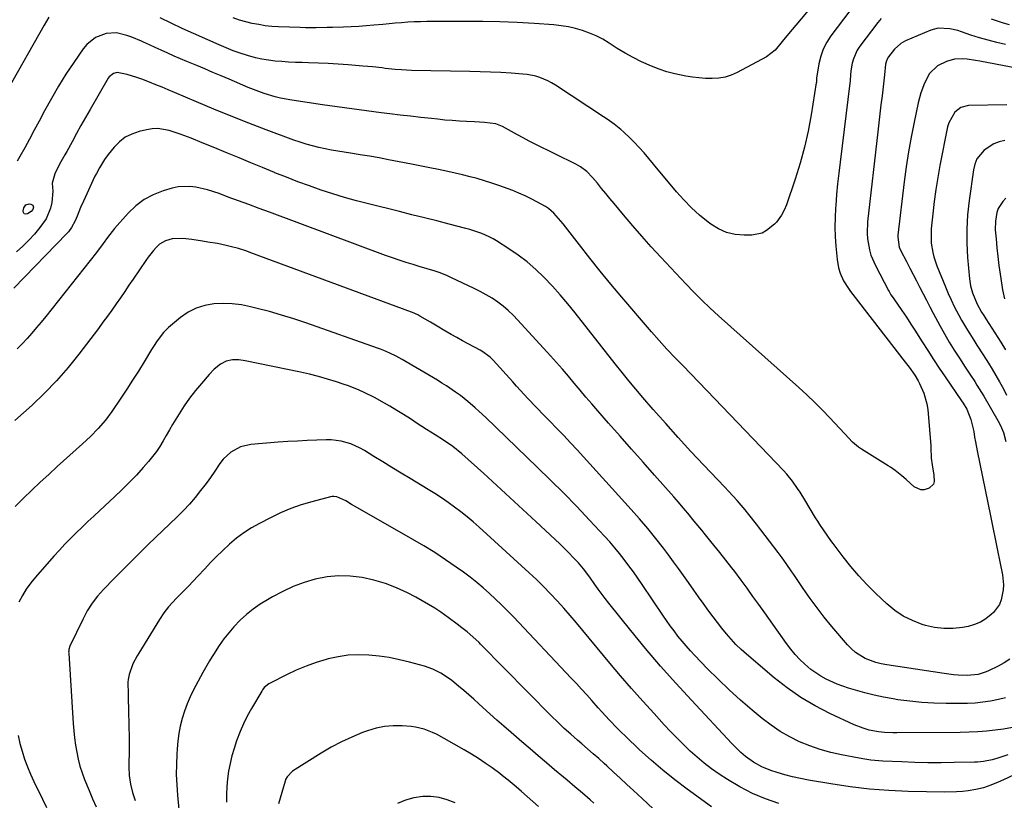
# Model space of a CAD drawing. Units: inches. Extents: x 1867905 to 1873294, y 389636 to 394999.
# Drawn here: x 1870811 to 1871208, y 394493 to 394807 of the extents above; entities that cross this region are included whole.
import ezdxf

# ---------------------------------------------------------------- set-up
doc = ezdxf.new("R2010")
doc.units = ezdxf.units.IN
doc.header["$MEASUREMENT"] = 0
doc.layers.add('7', color=7, linetype='Continuous')
doc.layers.add('8', color=7, linetype='Continuous')

msp = doc.modelspace()

# ---------------------------------------------------------------- linework, layer by layer
at = {"layer": '7', "color": 18}
for points in [[(1871143.14, 394828.05, 1834), (1871120.1, 394800.5, 1834), (1871118.21, 394798.2, 1834), (1871115.39, 394794.76, 1834), (1871111.91, 394792.11, 1834), (1871100.09, 394785.79, 1834), (1871097.69, 394784.73, 1834), (1871095.22, 394783.92, 1834), (1871092.66, 394783.49, 1834), (1871090.03, 394783.31, 1834), (1871087.37, 394783.41, 1834), (1871084.71, 394783.59, 1834), (1871082.06, 394783.91, 1834), (1871079.43, 394784.32, 1834), (1871075, 394785.24, 1834), (1871071.83, 394786.07, 1834), (1871068.72, 394787.1, 1834), (1871065.65, 394788.27, 1834), (1871061.52, 394790.1, 1834), (1871058.21, 394791.73, 1834), (1871054.99, 394793.54, 1834), (1871051.83, 394795.46, 1834), (1871048.53, 394797.59, 1834), (1871045.99, 394799.1, 1834), (1871043.37, 394800.47, 1834), (1871040.66, 394801.62, 1834), (1871037.88, 394802.64, 1834), (1871035.03, 394803.44, 1834), (1871032.15, 394804.1, 1834), (1871029.23, 394804.56, 1834), (1871026.28, 394804.87, 1834), (1871018.42, 394805.43, 1834), (1871011.51, 394805.84, 1834), (1871004.61, 394806.14, 1834), (1870997.7, 394806.28, 1834), (1870990.78, 394806.33, 1834), (1870975.22, 394806.24, 1834), (1870972.67, 394806.2, 1834), (1870970.13, 394806.11, 1834), (1870967.59, 394805.96, 1834), (1870965.05, 394805.77, 1834), (1870962.51, 394805.55, 1834), (1870959.97, 394805.33, 1834), (1870957.43, 394805.09, 1834), (1870953.87, 394804.76, 1834), (1870950.82, 394804.5, 1834), (1870947.77, 394804.28, 1834), (1870944.72, 394804.12, 1834), (1870941.66, 394803.99, 1834), (1870937.17, 394803.85, 1834), (1870935.02, 394803.8, 1834), (1870930.71, 394803.75, 1834), (1870926.41, 394803.78, 1834), (1870924.26, 394803.82, 1834), (1870919.95, 394803.96, 1834), (1870915.45, 394804.15, 1834), (1870912.8, 394804.32, 1834), (1870910.16, 394804.59, 1834), (1870907.54, 394805, 1834), (1870904.94, 394805.5, 1834), (1870902.36, 394806.14, 1834), (1870899.81, 394806.86, 1834), (1870897.3, 394807.71, 1834)], [(1871150.05, 394816.8, 1832), (1871137.79, 394800.56, 1832), (1871136.1, 394797.94, 1832), (1871134.68, 394795.19, 1832), (1871133.69, 394792.27, 1832), (1871132.97, 394789.23, 1832), (1871132.05, 394783.43, 1832), (1871131.97, 394782.25, 1832), (1871131.93, 394781.78, 1832), (1871131.9, 394781.55, 1832), (1871129.86, 394768.69, 1832), (1871128.65, 394762.15, 1832), (1871127.21, 394755.67, 1832), (1871125.44, 394749.26, 1832), (1871123.45, 394742.91, 1832), (1871119.87, 394732.47, 1832), (1871119.02, 394730.35, 1832), (1871117.95, 394728.34, 1832), (1871115.9, 394725.63, 1832), (1871115.1, 394724.82, 1832), (1871111.89, 394722.16, 1832), (1871110.09, 394721.19, 1832), (1871106.03, 394720.37, 1832), (1871102.92, 394720.32, 1832), (1871099.31, 394720.63, 1832), (1871095.84, 394721.4, 1832), (1871092.6, 394722.83, 1832), (1871089.5, 394724.72, 1832), (1871088.37, 394725.57, 1832), (1871084.94, 394728.37, 1832), (1871081.65, 394731.32, 1832), (1871078.58, 394734.48, 1832), (1871075.64, 394737.8, 1832), (1871066.46, 394748.94, 1832), (1871064.57, 394751.18, 1832), (1871062.64, 394753.39, 1832), (1871060.66, 394755.55, 1832), (1871058.65, 394757.68, 1832), (1871056.93, 394759.46, 1832), (1871054.48, 394761.81, 1832), (1871053.2, 394762.9, 1832), (1871050.51, 394764.98, 1832), (1871047.74, 394766.95, 1832), (1871046.34, 394767.9, 1832), (1871026.91, 394780.68, 1832), (1871025.42, 394781.58, 1832), (1871023.88, 394782.41, 1832), (1871020.66, 394783.76, 1832), (1871018.99, 394784.27, 1832), (1871015.58, 394784.97, 1832), (1871013.84, 394785.15, 1832), (1871009.09, 394785.48, 1832), (1871004.95, 394785.74, 1832), (1871000.82, 394785.95, 1832), (1870996.68, 394786.09, 1832), (1870992.55, 394786.2, 1832), (1870969.06, 394786.61, 1832), (1870965.06, 394786.78, 1832), (1870962.4, 394786.99, 1832), (1870958.42, 394787.42, 1832), (1870957.2, 394787.57, 1832), (1870953.33, 394788.01, 1832), (1870951.39, 394788.19, 1832), (1870949.44, 394788.36, 1832), (1870943.51, 394788.85, 1832), (1870939.53, 394789.14, 1832), (1870935.54, 394789.38, 1832), (1870931.56, 394789.55, 1832), (1870927.57, 394789.67, 1832), (1870925, 394789.72, 1832), (1870922.29, 394789.81, 1832), (1870919.59, 394789.94, 1832), (1870916.89, 394790.12, 1832), (1870914.12, 394790.36, 1832), (1870911.48, 394790.68, 1832), (1870908.86, 394791.12, 1832), (1870906.27, 394791.71, 1832), (1870903, 394792.61, 1832), (1870900.12, 394793.54, 1832), (1870897.26, 394794.54, 1832), (1870894.45, 394795.66, 1832), (1870891.66, 394796.84, 1832), (1870876.78, 394803.51, 1832), (1870872.3, 394805.58, 1832), (1870867.86, 394807.73, 1832)], [(1870823.11, 394808.07, 1832), (1870822.12, 394806.46, 1832), (1870821.16, 394804.82, 1832), (1870806.38, 394778.54, 1832)], [(1871208.03, 394797, 1828), (1871204.52, 394797.82, 1828), (1871201.03, 394798.73, 1828), (1871197.58, 394799.74, 1828), (1871194.14, 394800.84, 1828), (1871190.36, 394802.12, 1828), (1871188.82, 394802.59, 1828), (1871185.69, 394803.32, 1828), (1871180.97, 394803.58, 1828), (1871179.45, 394803.24, 1828), (1871177.95, 394802.74, 1828), (1871167.84, 394798.44, 1828), (1871165.97, 394797.46, 1828), (1871163.36, 394795.13, 1828), (1871161.01, 394792.01, 1828), (1871160.35, 394790.92, 1828), (1871159.8, 394789.08, 1828), (1871159.35, 394784.85, 1828), (1871158.97, 394781.25, 1828), (1871158.36, 394776.41, 1828), (1871157.91, 394772.8, 1828), (1871157.47, 394769.18, 1828), (1871157.05, 394765.57, 1828), (1871156.63, 394761.95, 1828), (1871152.56, 394725.65, 1828), (1871152.37, 394721.12, 1828), (1871152.52, 394718.87, 1828), (1871153.27, 394714.4, 1828), (1871153.89, 394712.23, 1828), (1871155.67, 394708.07, 1828), (1871160.93, 394698.1, 1828), (1871161.17, 394697.65, 1828), (1871161.97, 394696.36, 1828), (1871162.83, 394695.1, 1828), (1871163.12, 394694.68, 1828), (1871166.29, 394690.05, 1828), (1871168.15, 394687.3, 1828), (1871169.98, 394684.54, 1828), (1871171.79, 394681.76, 1828), (1871173.57, 394678.97, 1828), (1871174.52, 394677.46, 1828), (1871176.79, 394673.91, 1828), (1871179.08, 394670.38, 1828), (1871181.4, 394666.88, 1828), (1871183.75, 394663.39, 1828), (1871190.38, 394653.68, 1828), (1871191.02, 394652.73, 1828), (1871192.49, 394650.3, 1828), (1871194.11, 394646.17, 1828), (1871195.29, 394641.33, 1828), (1871195.64, 394639.1, 1828), (1871195.95, 394637.25, 1828), (1871196.66, 394633.58, 1828), (1871202.06, 394607.43, 1828), (1871203.01, 394602.81, 1828), (1871203.95, 394598.19, 1828), (1871204.89, 394593.56, 1828), (1871205.82, 394588.94, 1828), (1871206.85, 394583.78, 1828), (1871207.27, 394579.69, 1828), (1871207.17, 394577.63, 1828), (1871206.37, 394573.62, 1828), (1871205.6, 394571.78, 1828), (1871203.16, 394568.58, 1828), (1871202.27, 394567.73, 1828), (1871200.2, 394566.07, 1828), (1871198, 394564.69, 1828), (1871195.58, 394563.71, 1828), (1871193.03, 394562.99, 1828), (1871190.77, 394562.57, 1828), (1871187, 394562.14, 1828), (1871183.24, 394562.08, 1828), (1871179.52, 394562.56, 1828), (1871175.82, 394563.41, 1828), (1871174.51, 394563.81, 1828), (1871170.62, 394565.31, 1828), (1871166.92, 394567.13, 1828), (1871163.51, 394569.44, 1828), (1871160.29, 394572.08, 1828), (1871155.89, 394576.23, 1828), (1871152.39, 394579.7, 1828), (1871149.01, 394583.29, 1828), (1871145.82, 394587.04, 1828), (1871142.75, 394590.91, 1828), (1871138.69, 394596.33, 1828), (1871137.76, 394597.58, 1828), (1871135.04, 394601.38, 1828), (1871133.3, 394603.97, 1828), (1871132.47, 394605.29, 1828), (1871131.65, 394606.62, 1828), (1871127.31, 394613.83, 1828), (1871125.39, 394616.93, 1828), (1871124.39, 394618.46, 1828), (1871122.3, 394621.45, 1828), (1871120.01, 394624.27, 1828), (1871118.78, 394625.62, 1828), (1871091.12, 394654.56, 1828), (1871087.9, 394657.9, 1828), (1871084.68, 394661.23, 1828), (1871081.43, 394664.55, 1828), (1871078.17, 394667.85, 1828), (1871074.95, 394671.18, 1828), (1871071.76, 394674.55, 1828), (1871068.66, 394677.99, 1828), (1871065.6, 394681.48, 1828), (1871053.65, 394695.4, 1828), (1871049.28, 394700.58, 1828), (1871044.96, 394705.8, 1828), (1871040.73, 394711.1, 1828), (1871036.56, 394716.43, 1828), (1871030.02, 394724.93, 1828), (1871029.13, 394726.03, 1828), (1871026.26, 394729.17, 1828), (1871024.12, 394731.01, 1828), (1871022.95, 394731.8, 1828), (1871019.52, 394733.77, 1828), (1871017.14, 394735.01, 1828), (1871014.72, 394736.19, 1828), (1871012.26, 394737.25, 1828), (1871009.76, 394738.24, 1828), (1871004.16, 394740.31, 1828), (1871001.3, 394741.31, 1828), (1870998.41, 394742.25, 1828), (1870995.5, 394743.09, 1828), (1870992.57, 394743.86, 1828), (1870989.61, 394744.56, 1828), (1870986.66, 394745.25, 1828), (1870983.69, 394745.89, 1828), (1870979.86, 394746.69, 1828), (1870976.45, 394747.38, 1828), (1870973.05, 394748.06, 1828), (1870969.64, 394748.74, 1828), (1870966.23, 394749.41, 1828), (1870959.8, 394750.66, 1828), (1870955.97, 394751.38, 1828), (1870952.14, 394752.06, 1828), (1870948.31, 394752.69, 1828), (1870944.46, 394753.29, 1828), (1870941.93, 394753.66, 1828), (1870939.35, 394754.08, 1828), (1870936.78, 394754.53, 1828), (1870934.23, 394755.04, 1828), (1870931.68, 394755.59, 1828), (1870929.15, 394756.22, 1828), (1870926.64, 394756.92, 1828), (1870924.16, 394757.71, 1828), (1870921.7, 394758.57, 1828), (1870910.6, 394762.69, 1828), (1870903.54, 394765.38, 1828), (1870896.51, 394768.13, 1828), (1870889.51, 394770.99, 1828), (1870882.55, 394773.92, 1828), (1870873.65, 394777.73, 1828), (1870871.15, 394778.79, 1828), (1870868.64, 394779.83, 1828), (1870866.12, 394780.85, 1828), (1870863.6, 394781.86, 1828), (1870860.45, 394783.05, 1828), (1870858.5, 394783.73, 1828), (1870854.54, 394784.92, 1828), (1870850.56, 394785.75, 1828), (1870849.11, 394785.41, 1828), (1870847.35, 394784.08, 1828), (1870846.91, 394783.47, 1828), (1870839.69, 394770.91, 1828), (1870837.85, 394767.67, 1828), (1870836.02, 394764.44, 1828), (1870834.22, 394761.18, 1828), (1870832.44, 394757.92, 1828), (1870830.27, 394753.92, 1828), (1870829.57, 394752.66, 1828), (1870827.39, 394748.91, 1828), (1870825.55, 394745.03, 1828), (1870824.42, 394741.19, 1828), (1870824.72, 394738.09, 1828), (1870824.26, 394733.42, 1828), (1870823.79, 394731.15, 1828), (1870822.04, 394726.95, 1828), (1870819.49, 394723.4, 1828), (1870817.33, 394720.8, 1828), (1870815.06, 394718.3, 1828), (1870812.64, 394715.95, 1828), (1870810.13, 394713.69, 1828)], [(1871232.1, 394783.76, 1826), (1871197.71, 394790.35, 1826), (1871196.01, 394790.64, 1826), (1871192.59, 394791.11, 1826), (1871190.88, 394791.27, 1826), (1871187.51, 394791.12, 1826), (1871184.28, 394790.15, 1826), (1871180.65, 394788.46, 1826), (1871177.38, 394785.18, 1826), (1871176.47, 394783.54, 1826), (1871175.49, 394781.45, 1826), (1871173.93, 394777.56, 1826), (1871172.84, 394773.52, 1826), (1871171.23, 394765.76, 1826), (1871170.07, 394759.8, 1826), (1871169.01, 394753.83, 1826), (1871168.1, 394747.83, 1826), (1871167.3, 394741.82, 1826), (1871164.72, 394720.35, 1826), (1871164.66, 394719.54, 1826), (1871165.26, 394715.56, 1826), (1871165.91, 394714.07, 1826), (1871168.21, 394709.7, 1826), (1871169.57, 394707.12, 1826), (1871170.92, 394704.53, 1826), (1871172.25, 394701.93, 1826), (1871173.57, 394699.33, 1826), (1871174.89, 394696.73, 1826), (1871176.23, 394694.14, 1826), (1871177.59, 394691.56, 1826), (1871178.96, 394688.99, 1826), (1871181.62, 394684.04, 1826), (1871183.49, 394680.67, 1826), (1871185.42, 394677.34, 1826), (1871187.44, 394674.06, 1826), (1871189.52, 394670.81, 1826), (1871191.86, 394667.25, 1826), (1871193.75, 394664.37, 1826), (1871195.65, 394661.49, 1826), (1871196.58, 394660.05, 1826), (1871198.4, 394657.12, 1826), (1871199.28, 394655.64, 1826), (1871205.01, 394645.85, 1826), (1871206.09, 394643.8, 1826), (1871207.24, 394640.94, 1826), (1871208.24, 394637.3, 1826)], [(1871208.57, 394772.78, 1824), (1871193.17, 394772.43, 1824), (1871190.11, 394771.7, 1824), (1871187.61, 394769.8, 1824), (1871185.21, 394765.54, 1824), (1871184.77, 394763.95, 1824), (1871181.68, 394748.42, 1824), (1871180.78, 394743.56, 1824), (1871179.99, 394738.7, 1824), (1871179.34, 394733.81, 1824), (1871178.78, 394728.9, 1824), (1871178.19, 394722.89, 1824), (1871178.08, 394720.99, 1824), (1871178.19, 394717.18, 1824), (1871178.77, 394713.41, 1824), (1871179.22, 394711.56, 1824), (1871180.45, 394707.94, 1824), (1871183.86, 394699.55, 1824), (1871184.98, 394696.9, 1824), (1871186.16, 394694.28, 1824), (1871187.41, 394691.69, 1824), (1871189.22, 394688.18, 1824), (1871190.35, 394686.12, 1824), (1871192.72, 394682.07, 1824), (1871195.24, 394678.1, 1824), (1871196.51, 394676.13, 1824), (1871199.07, 394672.19, 1824), (1871201.21, 394668.84, 1824), (1871202.72, 394666.38, 1824), (1871204.19, 394663.89, 1824), (1871205.62, 394661.38, 1824), (1871207.18, 394658.5, 1824), (1871208.46, 394655.98, 1824)], [(1871209.77, 394549.83, 1826), (1871207.51, 394548.35, 1826), (1871205.14, 394547.03, 1826), (1871201.25, 394545.12, 1826), (1871200.23, 394544.66, 1826), (1871197.04, 394543.68, 1826), (1871192.6, 394543.29, 1826), (1871189.06, 394543.41, 1826), (1871187.13, 394543.54, 1826), (1871183.31, 394544, 1826), (1871160.31, 394547.49, 1826), (1871158.07, 394547.93, 1826), (1871155.86, 394548.49, 1826), (1871151.6, 394550.1, 1826), (1871147.73, 394552.43, 1826), (1871146.04, 394553.9, 1826), (1871144.46, 394555.53, 1826), (1871138.16, 394562.95, 1826), (1871135.14, 394566.64, 1826), (1871132.2, 394570.39, 1826), (1871129.39, 394574.24, 1826), (1871126.67, 394578.16, 1826), (1871122.87, 394583.85, 1826), (1871122.11, 394584.98, 1826), (1871119.81, 394588.32, 1826), (1871118.23, 394590.51, 1826), (1871117.43, 394591.6, 1826), (1871116.62, 394592.68, 1826), (1871107.88, 394604.13, 1826), (1871104.83, 394608.01, 1826), (1871103.25, 394609.9, 1826), (1871100.01, 394613.62, 1826), (1871096.68, 394617.27, 1826), (1871094.99, 394619.06, 1826), (1871086.64, 394627.83, 1826), (1871081.47, 394633.34, 1826), (1871076.35, 394638.9, 1826), (1871071.3, 394644.53, 1826), (1871066.31, 394650.21, 1826), (1871062.15, 394655.02, 1826), (1871059.31, 394658.35, 1826), (1871056.5, 394661.71, 1826), (1871053.73, 394665.11, 1826), (1871051, 394668.54, 1826), (1871034.92, 394689.04, 1826), (1871031.95, 394692.7, 1826), (1871028.9, 394696.3, 1826), (1871025.74, 394699.8, 1826), (1871022.32, 394703.43, 1826), (1871019.02, 394706.59, 1826), (1871015.59, 394709.59, 1826), (1871011.95, 394712.33, 1826), (1871008.17, 394714.9, 1826), (1871003.26, 394718.01, 1826), (1871001.82, 394718.86, 1826), (1871000.34, 394719.65, 1826), (1870997.28, 394721.02, 1826), (1870994.12, 394722.14, 1826), (1870992.52, 394722.63, 1826), (1870990.9, 394723.07, 1826), (1870984.18, 394724.8, 1826), (1870979.2, 394726.07, 1826), (1870974.21, 394727.33, 1826), (1870969.21, 394728.57, 1826), (1870964.21, 394729.8, 1826), (1870951.67, 394732.87, 1826), (1870946.87, 394734.11, 1826), (1870942.1, 394735.44, 1826), (1870937.36, 394736.91, 1826), (1870932.65, 394738.45, 1826), (1870927.97, 394740.11, 1826), (1870923.32, 394741.82, 1826), (1870918.69, 394743.61, 1826), (1870914.09, 394745.46, 1826), (1870913.83, 394745.57, 1826), (1870909.11, 394747.51, 1826), (1870904.39, 394749.45, 1826), (1870899.68, 394751.4, 1826), (1870894.96, 394753.34, 1826), (1870889.26, 394755.69, 1826), (1870884.83, 394757.51, 1826), (1870880.3, 394759.36, 1826), (1870875.93, 394761.01, 1826), (1870871.48, 394762.45, 1826), (1870866.98, 394763.17, 1826), (1870864.72, 394763.06, 1826), (1870862.45, 394762.71, 1826), (1870859.41, 394762.01, 1826), (1870856.52, 394761.02, 1826), (1870853.84, 394759.69, 1826), (1870851.48, 394757.87, 1826), (1870849.33, 394755.7, 1826), (1870847, 394752.83, 1826), (1870845.45, 394750.77, 1826), (1870843.42, 394747.46, 1826), (1870842.21, 394745.17, 1826), (1870841.65, 394744, 1826), (1870837.05, 394734.06, 1826), (1870835.88, 394731.42, 1826), (1870834.54, 394727.96, 1826), (1870833.74, 394726.06, 1826), (1870832.22, 394723.36, 1826), (1870830.97, 394721.73, 1826), (1870830.28, 394720.96, 1826), (1870808.96, 394698.99, 1826)], [(1871207.79, 394758.37, 1822), (1871205.5, 394757.86, 1822), (1871203.32, 394757.1, 1822), (1871199.42, 394754.57, 1822), (1871196.58, 394750.98, 1822), (1871195.72, 394748.87, 1822), (1871195.15, 394746.62, 1822), (1871193.39, 394734.24, 1822), (1871192.78, 394728.52, 1822), (1871192.44, 394722.81, 1822), (1871192.48, 394717.08, 1822), (1871192.78, 394711.34, 1822), (1871193.53, 394702.78, 1822), (1871193.97, 394699.89, 1822), (1871194.75, 394697.08, 1822), (1871196.63, 394692.55, 1822), (1871198.43, 394689.41, 1822), (1871199.3, 394688.03, 1822), (1871199.74, 394687.34, 1822), (1871200.18, 394686.66, 1822), (1871206.16, 394677.29, 1822), (1871208.03, 394674.23, 1822)], [(1871208.11, 394534.26, 1824), (1871205.18, 394533.53, 1824), (1871202.04, 394532.91, 1824), (1871198.94, 394532.49, 1824), (1871195.83, 394532.17, 1824), (1871192.72, 394532.01, 1824), (1871189.59, 394531.95, 1824), (1871184.11, 394531.97, 1824), (1871179.25, 394532.1, 1824), (1871174.4, 394532.37, 1824), (1871169.57, 394532.86, 1824), (1871164.75, 394533.49, 1824), (1871162.83, 394533.79, 1824), (1871158.99, 394534.46, 1824), (1871155.18, 394535.26, 1824), (1871151.41, 394536.22, 1824), (1871147.67, 394537.3, 1824), (1871144.88, 394538.18, 1824), (1871140.29, 394539.81, 1824), (1871135.85, 394541.79, 1824), (1871133.72, 394542.95, 1824), (1871129.74, 394545.68, 1824), (1871127.35, 394547.73, 1824), (1871125.35, 394549.69, 1824), (1871123.44, 394551.72, 1824), (1871121.66, 394553.86, 1824), (1871119.97, 394556.09, 1824), (1871111.16, 394568.47, 1824), (1871108.79, 394571.78, 1824), (1871106.42, 394575.07, 1824), (1871104.03, 394578.35, 1824), (1871101.62, 394581.63, 1824), (1871099.09, 394585.05, 1824), (1871097.93, 394586.6, 1824), (1871095.57, 394589.65, 1824), (1871093.14, 394592.67, 1824), (1871091.92, 394594.17, 1824), (1871089.49, 394597.18, 1824), (1871087.39, 394599.78, 1824), (1871085.87, 394601.64, 1824), (1871082.83, 394605.37, 1824), (1871080.27, 394608.46, 1824), (1871078.38, 394610.71, 1824), (1871076.45, 394612.94, 1824), (1871074.52, 394615.15, 1824), (1871066.84, 394623.8, 1824), (1871062.21, 394629.03, 1824), (1871057.59, 394634.25, 1824), (1871052.97, 394639.48, 1824), (1871048.36, 394644.72, 1824), (1871043.96, 394649.73, 1824), (1871041.56, 394652.48, 1824), (1871039.19, 394655.24, 1824), (1871036.84, 394658.02, 1824), (1871034.51, 394660.82, 1824), (1871032.17, 394663.61, 1824), (1871029.8, 394666.38, 1824), (1871027.39, 394669.11, 1824), (1871024.96, 394671.82, 1824), (1871011.86, 394686.16, 1824), (1871009.95, 394688.12, 1824), (1871007.97, 394690, 1824), (1871005.87, 394691.74, 1824), (1871003.7, 394693.41, 1824), (1871001.43, 394694.94, 1824), (1870999.12, 394696.38, 1824), (1870996.72, 394697.7, 1824), (1870994.28, 394698.93, 1824), (1870984.81, 394703.37, 1824), (1870983.28, 394704.05, 1824), (1870980.16, 394705.28, 1824), (1870978.57, 394705.82, 1824), (1870975.36, 394706.82, 1824), (1870972.14, 394707.78, 1824), (1870969.72, 394708.48, 1824), (1870966.9, 394709.33, 1824), (1870964.1, 394710.22, 1824), (1870961.32, 394711.18, 1824), (1870958.56, 394712.17, 1824), (1870911.88, 394729.54, 1824), (1870907.74, 394731.08, 1824), (1870903.6, 394732.61, 1824), (1870899.45, 394734.15, 1824), (1870895.31, 394735.68, 1824), (1870891.59, 394737.06, 1824), (1870886.96, 394738.56, 1824), (1870882.23, 394739.66, 1824), (1870879.85, 394739.94, 1824), (1870875.12, 394739.72, 1824), (1870872.77, 394739.21, 1824), (1870869.08, 394738.13, 1824), (1870865.11, 394736.59, 1824), (1870861.39, 394734.64, 1824), (1870858.05, 394732.09, 1824), (1870854.96, 394729.15, 1824), (1870849.51, 394722.96, 1824), (1870846.68, 394719.43, 1824), (1870844.93, 394716.97, 1824), (1870842.21, 394713.35, 1824), (1870821.83, 394687.64, 1824), (1870820.01, 394685.39, 1824), (1870818.16, 394683.16, 1824), (1870816.27, 394680.96, 1824), (1870814.36, 394678.79, 1824), (1870812.37, 394676.69, 1824), (1870810.32, 394674.65, 1824)], [(1871210.8, 394522.38, 1822), (1871207.21, 394521.71, 1822), (1871203.87, 394521.28, 1822), (1871200.37, 394520.9, 1822), (1871196.87, 394520.6, 1822), (1871193.37, 394520.42, 1822), (1871189.85, 394520.33, 1822), (1871164.37, 394520.11, 1822), (1871162.71, 394520.13, 1822), (1871159.39, 394520.33, 1822), (1871156.96, 394520.61, 1822), (1871153.21, 394521.31, 1822), (1871150.76, 394522.02, 1822), (1871147.2, 394523.42, 1822), (1871137.36, 394528, 1822), (1871131.43, 394531.05, 1822), (1871125.69, 394534.41, 1822), (1871120.24, 394538.22, 1822), (1871114.98, 394542.32, 1822), (1871103.77, 394551.83, 1822), (1871101.62, 394553.75, 1822), (1871099.56, 394555.74, 1822), (1871097.6, 394557.84, 1822), (1871095.72, 394560.02, 1822), (1871093.91, 394562.26, 1822), (1871092.13, 394564.53, 1822), (1871090.39, 394566.82, 1822), (1871088.68, 394569.14, 1822), (1871086.38, 394572.31, 1822), (1871084.5, 394574.93, 1822), (1871082.64, 394577.57, 1822), (1871080.53, 394580.58, 1822), (1871078.54, 394583.4, 1822), (1871076.53, 394586.21, 1822), (1871074.49, 394588.99, 1822), (1871072.42, 394591.76, 1822), (1871070.43, 394594.38, 1822), (1871067.3, 394598.4, 1822), (1871064.1, 394602.36, 1822), (1871060.8, 394606.24, 1822), (1871057.42, 394610.05, 1822), (1871035.67, 394633.93, 1822), (1871032.98, 394636.85, 1822), (1871030.26, 394639.76, 1822), (1871027.5, 394642.63, 1822), (1871024.72, 394645.48, 1822), (1871022.37, 394647.86, 1822), (1871019.15, 394651.16, 1822), (1871015.99, 394654.51, 1822), (1871014.42, 394656.2, 1822), (1871011.31, 394659.6, 1822), (1871009.76, 394661.31, 1822), (1871001.86, 394670.05, 1822), (1871000.68, 394671.23, 1822), (1870997.31, 394673.69, 1822), (1870996.59, 394674.1, 1822), (1870991.8, 394676.66, 1822), (1870989.53, 394677.89, 1822), (1870987.28, 394679.14, 1822), (1870985.04, 394680.41, 1822), (1870981.75, 394682.31, 1822), (1870980.05, 394683.31, 1822), (1870976.66, 394685.29, 1822), (1870972.37, 394687.82, 1822), (1870971.57, 394688.27, 1822), (1870969.48, 394689.22, 1822), (1870969.06, 394689.38, 1822), (1870904.43, 394713.26, 1822), (1870902.79, 394713.84, 1822), (1870899.46, 394714.91, 1822), (1870896.09, 394715.84, 1822), (1870894.4, 394716.24, 1822), (1870890.97, 394716.92, 1822), (1870887.12, 394717.58, 1822), (1870884.96, 394717.93, 1822), (1870880.64, 394718.56, 1822), (1870877.01, 394719.01, 1822), (1870872.74, 394718.89, 1822), (1870870.01, 394718.12, 1822), (1870867.63, 394716.69, 1822), (1870866.26, 394715.38, 1822), (1870865.15, 394714.11, 1822), (1870863.05, 394711.48, 1822), (1870862.07, 394710.11, 1822), (1870857.02, 394702.7, 1822), (1870855.31, 394700.2, 1822), (1870853.6, 394697.69, 1822), (1870851.88, 394695.19, 1822), (1870850.16, 394692.69, 1822), (1870848.43, 394690.2, 1822), (1870846.66, 394687.73, 1822), (1870844.87, 394685.28, 1822), (1870843.05, 394682.85, 1822), (1870835.18, 394672.5, 1822), (1870830.8, 394667.07, 1822), (1870826.23, 394661.81, 1822), (1870821.37, 394656.82, 1822), (1870816.32, 394652, 1822), (1870809.46, 394645.82, 1822)], [(1871211.52, 394503.32, 1818), (1871207.26, 394501.29, 1818), (1871205.09, 394500.36, 1818), (1871202.18, 394499.16, 1818), (1871199.23, 394498.08, 1818), (1871196.17, 394497.37, 1818), (1871193.05, 394496.91, 1818), (1871190.71, 394496.62, 1818), (1871188.37, 394496.41, 1818), (1871183.65, 394496.32, 1818), (1871168.92, 394496.64, 1818), (1871161.1, 394496.98, 1818), (1871153.3, 394497.55, 1818), (1871145.53, 394498.47, 1818), (1871137.79, 394499.61, 1818), (1871128.76, 394501.15, 1818), (1871125.56, 394501.77, 1818), (1871122.39, 394502.47, 1818), (1871119.24, 394503.31, 1818), (1871116.12, 394504.24, 1818), (1871113.66, 394505.03, 1818), (1871110.03, 394506.47, 1818), (1871106.63, 394508.39, 1818), (1871103.41, 394510.64, 1818), (1871101.51, 394512.3, 1818), (1871099.7, 394514.08, 1818), (1871097.95, 394515.91, 1818), (1871081.66, 394533.26, 1818), (1871075.38, 394540.1, 1818), (1871069.21, 394547.03, 1818), (1871063.21, 394554.11, 1818), (1871057.31, 394561.28, 1818), (1871048.41, 394572.35, 1818), (1871046.97, 394574.18, 1818), (1871044.19, 394577.9, 1818), (1871042.83, 394579.79, 1818), (1871040.77, 394582.73, 1818), (1871038.24, 394586.13, 1818), (1871036.88, 394587.75, 1818), (1871036.17, 394588.53, 1818), (1871034.09, 394590.72, 1818), (1871032.31, 394592.58, 1818), (1871030.5, 394594.4, 1818), (1871028.66, 394596.2, 1818), (1871026.8, 394597.97, 1818), (1871019.03, 394605.22, 1818), (1871013.82, 394610.06, 1818), (1871008.6, 394614.88, 1818), (1871003.35, 394619.67, 1818), (1870998.09, 394624.45, 1818), (1870989.24, 394632.43, 1818), (1870985.69, 394635.34, 1818), (1870981.89, 394637.93, 1818), (1870978.55, 394640.01, 1818), (1870975.04, 394642.24, 1818), (1870971.33, 394644.65, 1818), (1870968.6, 394646.4, 1818), (1870965.85, 394648.14, 1818), (1870963.08, 394649.84, 1818), (1870960.3, 394651.52, 1818), (1870958.12, 394652.82, 1818), (1870954.13, 394655.06, 1818), (1870950.04, 394657.11, 1818), (1870947.95, 394658.04, 1818), (1870943.7, 394659.73, 1818), (1870941.54, 394660.47, 1818), (1870938.79, 394661.37, 1818), (1870935.23, 394662.46, 1818), (1870931.64, 394663.48, 1818), (1870928.02, 394664.38, 1818), (1870924.39, 394665.2, 1818), (1870902.06, 394669.85, 1818), (1870899.51, 394670.19, 1818), (1870896.93, 394670.16, 1818), (1870894.46, 394669.6, 1818), (1870892.23, 394668.42, 1818), (1870889.68, 394666.39, 1818), (1870887.63, 394664.31, 1818), (1870884.47, 394660.72, 1818), (1870882.04, 394657.81, 1818), (1870879.72, 394654.82, 1818), (1870877.56, 394651.7, 1818), (1870875.51, 394648.51, 1818), (1870874.21, 394646.36, 1818), (1870872.9, 394644.17, 1818), (1870871.61, 394641.98, 1818), (1870870.34, 394639.77, 1818), (1870869.08, 394637.56, 1818), (1870867.77, 394635.39, 1818), (1870866.37, 394633.28, 1818), (1870864.84, 394631.27, 1818), (1870863.22, 394629.31, 1818), (1870861.1, 394626.93, 1818), (1870858.31, 394623.87, 1818), (1870855.45, 394620.87, 1818), (1870852.52, 394617.96, 1818), (1870849.52, 394615.1, 1818), (1870843.56, 394609.58, 1818), (1870841.18, 394607.36, 1818), (1870838.81, 394605.14, 1818), (1870836.46, 394602.89, 1818), (1870834.13, 394600.64, 1818), (1870831.82, 394598.35, 1818), (1870829.55, 394596.02, 1818), (1870827.34, 394593.65, 1818), (1870825.16, 394591.24, 1818), (1870817.7, 394582.81, 1818), (1870815.79, 394580.46, 1818), (1870814.01, 394578.02, 1818), (1870812.43, 394575.44, 1818), (1870810.99, 394572.78, 1818)], [(1871116.83, 394491.75, 1816), (1871111.43, 394493.64, 1816), (1871106.18, 394495.83, 1816), (1871101.13, 394498.46, 1816), (1871096.22, 394501.39, 1816), (1871092.84, 394503.6, 1816), (1871089.79, 394505.73, 1816), (1871086.82, 394507.96, 1816), (1871083.97, 394510.34, 1816), (1871081.21, 394512.84, 1816), (1871078.54, 394515.44, 1816), (1871075.9, 394518.07, 1816), (1871073.31, 394520.74, 1816), (1871070.75, 394523.45, 1816), (1871066.62, 394527.9, 1816), (1871062.06, 394532.9, 1816), (1871057.56, 394537.94, 1816), (1871053.16, 394543.07, 1816), (1871048.81, 394548.25, 1816), (1871038.03, 394561.33, 1816), (1871035.48, 394564.38, 1816), (1871032.9, 394567.4, 1816), (1871030.27, 394570.38, 1816), (1871027.61, 394573.33, 1816), (1871024.88, 394576.22, 1816), (1871022.11, 394579.06, 1816), (1871019.26, 394581.83, 1816), (1871016.36, 394584.55, 1816), (1870996.24, 394602.86, 1816), (1870993.84, 394604.98, 1816), (1870991.4, 394607.04, 1816), (1870988.89, 394609.04, 1816), (1870986.35, 394610.98, 1816), (1870983.74, 394612.84, 1816), (1870981.1, 394614.66, 1816), (1870978.42, 394616.4, 1816), (1870975.7, 394618.09, 1816), (1870968.47, 394622.44, 1816), (1870964.81, 394624.65, 1816), (1870961.16, 394626.87, 1816), (1870957.52, 394629.11, 1816), (1870953.89, 394631.35, 1816), (1870950.12, 394633.7, 1816), (1870948.34, 394634.7, 1816), (1870944.64, 394636.36, 1816), (1870940.73, 394637.49, 1816), (1870936.71, 394638, 1816), (1870934.68, 394638.03, 1816), (1870930.95, 394637.9, 1816), (1870927.04, 394637.74, 1816), (1870923.14, 394637.54, 1816), (1870919.23, 394637.3, 1816), (1870915.33, 394637.03, 1816), (1870904.34, 394636.18, 1816), (1870900.16, 394635.24, 1816), (1870896.32, 394633.06, 1816), (1870893.23, 394630.2, 1816), (1870891.91, 394628.56, 1816), (1870889.56, 394625.03, 1816), (1870887.15, 394621.52, 1816), (1870885.88, 394619.8, 1816), (1870884.18, 394617.59, 1816), (1870881.97, 394614.85, 1816), (1870879.68, 394612.17, 1816), (1870877.28, 394609.6, 1816), (1870874.79, 394607.1, 1816), (1870863.12, 394595.86, 1816), (1870859.63, 394592.48, 1816), (1870856.17, 394589.08, 1816), (1870852.73, 394585.65, 1816), (1870849.31, 394582.2, 1816), (1870845.02, 394577.84, 1816), (1870842.62, 394575.17, 1816), (1870840.47, 394572.3, 1816), (1870838.55, 394569.27, 1816), (1870837.69, 394567.69, 1816), (1870836.88, 394566.09, 1816), (1870831.6, 394555.09, 1816), (1870831.15, 394553.71, 1816), (1870831.07, 394552.99, 1816), (1870831.06, 394552.63, 1816), (1870831.07, 394552.26, 1816), (1870832.85, 394523.87, 1816), (1870833.09, 394520.99, 1816), (1870833.39, 394518.12, 1816), (1870833.8, 394515.27, 1816), (1870834.29, 394512.42, 1816), (1870834.9, 394509.6, 1816), (1870835.62, 394506.82, 1816), (1870836.5, 394504.08, 1816), (1870837.48, 394501.37, 1816), (1870839.27, 394496.93, 1816), (1870840.64, 394493.69, 1816), (1870842.07, 394490.47, 1816)], [(1871089.71, 394490.35, 1814), (1871079.93, 394497.49, 1814), (1871074.98, 394501.25, 1814), (1871070.13, 394505.14, 1814), (1871065.42, 394509.2, 1814), (1871060.82, 394513.39, 1814), (1871055.07, 394518.82, 1814), (1871053.44, 394520.4, 1814), (1871051.82, 394521.99, 1814), (1871048.66, 394525.25, 1814), (1871045.58, 394528.59, 1814), (1871044.07, 394530.28, 1814), (1871041.53, 394533.17, 1814), (1871039.51, 394535.46, 1814), (1871037.46, 394537.74, 1814), (1871035.39, 394539.98, 1814), (1871033.3, 394542.22, 1814), (1871010.02, 394566.81, 1814), (1871007.67, 394569.24, 1814), (1871005.29, 394571.63, 1814), (1871002.86, 394573.97, 1814), (1871000.39, 394576.27, 1814), (1870997.86, 394578.51, 1814), (1870995.28, 394580.68, 1814), (1870992.62, 394582.75, 1814), (1870989.9, 394584.75, 1814), (1870986.97, 394586.85, 1814), (1870982.71, 394589.78, 1814), (1870978.39, 394592.64, 1814), (1870973.99, 394595.36, 1814), (1870969.54, 394597.99, 1814), (1870947.29, 394610.69, 1814), (1870944.92, 394612.05, 1814), (1870942.56, 394613.42, 1814), (1870938.96, 394615.09, 1814), (1870937.71, 394615.21, 1814), (1870937.08, 394615.16, 1814), (1870936.46, 394615.04, 1814), (1870928.98, 394613.1, 1814), (1870924.68, 394611.82, 1814), (1870920.44, 394610.36, 1814), (1870916.31, 394608.62, 1814), (1870912.25, 394606.7, 1814), (1870907.83, 394604.42, 1814), (1870904.64, 394602.62, 1814), (1870901.56, 394600.66, 1814), (1870898.65, 394598.47, 1814), (1870895.84, 394596.12, 1814), (1870892.94, 394593.42, 1814), (1870890.5, 394591.06, 1814), (1870888.13, 394588.63, 1814), (1870885.8, 394586.15, 1814), (1870883.09, 394583.21, 1814), (1870881.17, 394581.17, 1814), (1870879.22, 394579.17, 1814), (1870877.26, 394577.18, 1814), (1870874.42, 394574.32, 1814), (1870871.26, 394570.85, 1814), (1870869.33, 394568.41, 1814), (1870867.59, 394565.82, 1814), (1870859.27, 394552.21, 1814), (1870858.65, 394551.16, 1814), (1870856.91, 394547.93, 1814), (1870855.36, 394543.67, 1814), (1870855.02, 394541.59, 1814), (1870854.94, 394540.54, 1814), (1870854.98, 394535.7, 1814), (1870855.03, 394532.98, 1814), (1870855.1, 394530.26, 1814), (1870855.17, 394527.54, 1814), (1870855.26, 394524.81, 1814), (1870855.34, 394522.09, 1814), (1870855.39, 394519.37, 1814), (1870855.4, 394516.65, 1814), (1870855.39, 394513.93, 1814), (1870855.31, 394506.48, 1814), (1870855.44, 394503.02, 1814), (1870855.9, 394499.58, 1814), (1870856.69, 394496.2, 1814), (1870857.23, 394494.55, 1814), (1870857.83, 394492.92, 1814)], [(1871066.24, 394489.66, 1812), (1871061.84, 394493.76, 1812), (1871058.39, 394496.96, 1812), (1871055.7, 394499.46, 1812), (1871053.01, 394501.94, 1812), (1871050.3, 394504.42, 1812), (1871047.59, 394506.89, 1812), (1871046.58, 394507.81, 1812), (1871044.36, 394509.81, 1812), (1871042.13, 394511.79, 1812), (1871039.88, 394513.75, 1812), (1871037.62, 394515.7, 1812), (1871035.79, 394517.27, 1812), (1871033.1, 394519.6, 1812), (1871030.44, 394521.98, 1812), (1871027.84, 394524.41, 1812), (1871025.3, 394526.91, 1812), (1870996.84, 394555.81, 1812), (1870996.19, 394556.46, 1812), (1870994.86, 394557.73, 1812), (1870991.39, 394560.74, 1812), (1870989.23, 394562.45, 1812), (1870987.42, 394563.87, 1812), (1870983.74, 394566.61, 1812), (1870980.82, 394568.67, 1812), (1870978.38, 394570.29, 1812), (1870975.9, 394571.85, 1812), (1870973.36, 394573.3, 1812), (1870970.78, 394574.69, 1812), (1870967.38, 394576.42, 1812), (1870963, 394578.43, 1812), (1870958.53, 394580.17, 1812), (1870953.92, 394581.53, 1812), (1870949.23, 394582.63, 1812), (1870944.36, 394583.22, 1812), (1870939.7, 394583.37, 1812), (1870935.06, 394582.9, 1812), (1870930.2, 394581.95, 1812), (1870925.77, 394580.6, 1812), (1870921.43, 394579.01, 1812), (1870917.23, 394577.08, 1812), (1870913.13, 394574.92, 1812), (1870911.03, 394573.71, 1812), (1870908.13, 394571.88, 1812), (1870905.33, 394569.92, 1812), (1870902.68, 394567.76, 1812), (1870900.13, 394565.46, 1812), (1870897.57, 394562.82, 1812), (1870895.46, 394560.44, 1812), (1870893.52, 394557.93, 1812), (1870891.69, 394555.32, 1812), (1870889.34, 394551.74, 1812), (1870888.77, 394550.86, 1812), (1870887.67, 394549.07, 1812), (1870885.59, 394545.42, 1812), (1870885.09, 394544.5, 1812), (1870881.32, 394537.46, 1812), (1870879.94, 394534.67, 1812), (1870878.69, 394531.83, 1812), (1870877.64, 394528.91, 1812), (1870876.7, 394525.95, 1812), (1870875.97, 394522.92, 1812), (1870875.36, 394519.88, 1812), (1870874.95, 394516.8, 1812), (1870874.67, 394513.7, 1812), (1870874.55, 394511.65, 1812), (1870874.41, 394507.5, 1812), (1870874.39, 394503.37, 1812), (1870874.57, 394499.23, 1812), (1870874.87, 394495.1, 1812), (1870875.42, 394489.37, 1812)], [(1871020.19, 394490.56, 1808), (1871013.3, 394496.55, 1808), (1871011.16, 394498.41, 1808), (1871007.92, 394501.17, 1808), (1871005.7, 394502.93, 1808), (1871004.56, 394503.78, 1808), (1871001.45, 394506.03, 1808), (1870998.72, 394507.94, 1808), (1870995.96, 394509.8, 1808), (1870993.13, 394511.57, 1808), (1870990.27, 394513.27, 1808), (1870982.23, 394517.89, 1808), (1870979.05, 394519.58, 1808), (1870977.42, 394520.34, 1808), (1870974.08, 394521.66, 1808), (1870970.61, 394522.48, 1808), (1870968.83, 394522.7, 1808), (1870965.26, 394522.97, 1808), (1870961.71, 394523.01, 1808), (1870958.21, 394522.74, 1808), (1870954.76, 394522.02, 1808), (1870951.36, 394521, 1808), (1870949.34, 394520.25, 1808), (1870945.02, 394518.49, 1808), (1870940.79, 394516.55, 1808), (1870936.68, 394514.36, 1808), (1870932.67, 394512, 1808), (1870921.15, 394504.73, 1808), (1870918.93, 394502.47, 1808), (1870918.37, 394501.34, 1808), (1870918.16, 394500.74, 1808), (1870915.54, 394491.6, 1808)], [(1870810.74, 394519.11, 1818), (1870811.46, 394515.92, 1818), (1870812.3, 394512.75, 1818), (1870813.33, 394509.63, 1818), (1870814.45, 394506.55, 1818), (1870815.71, 394503.53, 1818), (1870817.07, 394500.54, 1818), (1870820.49, 394493.51, 1818), (1870822.12, 394490.18, 1818)], [(1870986.53, 394492.02, 1806), (1870983.36, 394493.26, 1806), (1870980.11, 394494.1, 1806), (1870976.85, 394494.58, 1806), (1870973.55, 394494.52, 1806), (1870969.97, 394494.05, 1806), (1870966.62, 394493.08, 1806), (1870963.42, 394491.8, 1806)]]:
    msp.add_polyline3d(points, dxfattribs=at)
at = {"layer": '8', "color": 18}
for points in [[(1871157.97, 394807.45, 1830), (1871156.66, 394805.9, 1830), (1871149.41, 394796.3, 1830), (1871148.38, 394794.72, 1830), (1871146.87, 394791.3, 1830), (1871146.4, 394789.46, 1830), (1871145.85, 394786.39, 1830), (1871145.59, 394782.83, 1830), (1871145.52, 394782.12, 1830), (1871145.44, 394781.41, 1830), (1871141.48, 394749.66, 1830), (1871140.97, 394745.33, 1830), (1871140.5, 394740.99, 1830), (1871140.1, 394736.65, 1830), (1871139.74, 394732.3, 1830), (1871139.66, 394731.26, 1830), (1871139.47, 394727.43, 1830), (1871139.41, 394723.6, 1830), (1871139.54, 394719.77, 1830), (1871139.81, 394715.95, 1830), (1871140.32, 394710.53, 1830), (1871140.87, 394707.22, 1830), (1871141.51, 394705.07, 1830), (1871142.91, 394702.02, 1830), (1871144.85, 394698.85, 1830), (1871145.7, 394697.62, 1830), (1871146.59, 394696.43, 1830), (1871167.65, 394669.29, 1830), (1871169.24, 394667.2, 1830), (1871171.53, 394664.01, 1830), (1871172.87, 394661.77, 1830), (1871173.48, 394660.61, 1830), (1871175.24, 394656.79, 1830), (1871176.45, 394652.47, 1830), (1871176.76, 394650.23, 1830), (1871177.97, 394635.61, 1830), (1871178.02, 394634.9, 1830), (1871178.17, 394630.67, 1830), (1871178.59, 394627.95, 1830), (1871179.23, 394623.82, 1830), (1871179.36, 394621.22, 1830), (1871179.03, 394620.13, 1830), (1871177.32, 394618.52, 1830), (1871175.38, 394617.92, 1830), (1871173.98, 394617.87, 1830), (1871171.36, 394619.1, 1830), (1871168.04, 394622.07, 1830), (1871166.33, 394623.55, 1830), (1871163.68, 394625.66, 1830), (1871161.83, 394626.96, 1830), (1871160.88, 394627.57, 1830), (1871150.14, 394634.26, 1830), (1871148.87, 394635.12, 1830), (1871146.51, 394637.06, 1830), (1871143.33, 394640.39, 1830), (1871141.23, 394642.65, 1830), (1871137.37, 394646.82, 1830), (1871134.35, 394649.99, 1830), (1871131.27, 394653.1, 1830), (1871128.1, 394656.12, 1830), (1871124.88, 394659.08, 1830), (1871092.61, 394687.9, 1830), (1871089.23, 394691, 1830), (1871085.9, 394694.17, 1830), (1871082.65, 394697.42, 1830), (1871079.46, 394700.73, 1830), (1871069.31, 394711.55, 1830), (1871065.49, 394715.69, 1830), (1871061.72, 394719.88, 1830), (1871058.03, 394724.14, 1830), (1871054.39, 394728.45, 1830), (1871050.54, 394733.08, 1830), (1871048.87, 394735.1, 1830), (1871047.19, 394737.13, 1830), (1871045.51, 394739.16, 1830), (1871043.84, 394741.19, 1830), (1871041.87, 394743.58, 1830), (1871039.62, 394745.9, 1830), (1871037.04, 394747.84, 1830), (1871036.11, 394748.38, 1830), (1871035.16, 394748.89, 1830), (1871018.79, 394756.99, 1830), (1871016.4, 394758.19, 1830), (1871014.02, 394759.43, 1830), (1871011.67, 394760.69, 1830), (1871009.32, 394761.99, 1830), (1871005.67, 394764.05, 1830), (1871003.02, 394765.16, 1830), (1870998.4, 394765.65, 1830), (1870994.32, 394765.88, 1830), (1870991.22, 394766.03, 1830), (1870988.3, 394766.19, 1830), (1870985.39, 394766.39, 1830), (1870982.49, 394766.65, 1830), (1870979.59, 394766.93, 1830), (1870977.02, 394767.21, 1830), (1870972.83, 394767.67, 1830), (1870968.65, 394768.15, 1830), (1870964.47, 394768.65, 1830), (1870960.29, 394769.17, 1830), (1870956.81, 394769.6, 1830), (1870950.9, 394770.36, 1830), (1870944.98, 394771.15, 1830), (1870939.08, 394771.96, 1830), (1870933.17, 394772.79, 1830), (1870920.82, 394774.57, 1830), (1870916.32, 394775.4, 1830), (1870914.11, 394775.96, 1830), (1870909.73, 394777.3, 1830), (1870907.58, 394778.06, 1830), (1870903.32, 394779.75, 1830), (1870895.66, 394783.04, 1830), (1870892.4, 394784.43, 1830), (1870889.14, 394785.81, 1830), (1870885.87, 394787.17, 1830), (1870882.6, 394788.52, 1830), (1870878.63, 394790.17, 1830), (1870876.07, 394791.25, 1830), (1870873.51, 394792.35, 1830), (1870870.96, 394793.47, 1830), (1870868.25, 394794.69, 1830), (1870865.89, 394795.75, 1830), (1870863.54, 394796.84, 1830), (1870861.2, 394797.94, 1830), (1870860.43, 394798.3, 1830), (1870856.46, 394799.97, 1830), (1870854.43, 394800.67, 1830), (1870850.3, 394801.66, 1830), (1870846.21, 394801.46, 1830), (1870841.85, 394799.78, 1830), (1870838.37, 394797.04, 1830), (1870836.92, 394795.3, 1830), (1870833.11, 394789.76, 1830), (1870829.97, 394785.04, 1830), (1870826.95, 394780.24, 1830), (1870824.1, 394775.33, 1830), (1870821.37, 394770.36, 1830), (1870819.13, 394766.12, 1830), (1870817.24, 394762.56, 1830), (1870815.33, 394759.01, 1830), (1870813.39, 394755.48, 1830), (1870811.43, 394751.95, 1830), (1870810.36, 394750.06, 1830)], [(1871209.65, 394804.99, 1830), (1871207.2, 394805.66, 1830), (1871204.77, 394806.4, 1830), (1871202.35, 394807.2, 1830)], [(1871208.22, 394735.16, 1820), (1871206.99, 394733.94, 1820), (1871205.16, 394731.09, 1820), (1871204.56, 394729.46, 1820), (1871203.96, 394725.99, 1820), (1871203.95, 394722.46, 1820), (1871204.23, 394718.86, 1820), (1871204.55, 394715.29, 1820), (1871204.92, 394711.72, 1820), (1871205.36, 394708.17, 1820), (1871205.86, 394704.62, 1820), (1871206.53, 394700.17, 1820), (1871206.85, 394698.34, 1820), (1871207.7, 394694.73, 1820)], [(1870816.63, 394732.45, 1830), (1870816.95, 394731.64, 1830), (1870816.71, 394730.66, 1830), (1870816.04, 394729.92, 1830), (1870814.49, 394728.89, 1830), (1870813.75, 394728.78, 1830), (1870813.18, 394728.9, 1830), (1870812.86, 394729.39, 1830), (1870812.71, 394730.13, 1830), (1870812.98, 394731.29, 1830), (1870813.78, 394732.49, 1830), (1870815.16, 394732.88, 1830), (1870815.84, 394732.83, 1830), (1870816.63, 394732.45, 1830)], [(1871208.96, 394511.38, 1820), (1871205, 394509.97, 1820), (1871202.7, 394509.28, 1820), (1871199.15, 394508.62, 1820), (1871196.76, 394508.41, 1820), (1871195.55, 394508.36, 1820), (1871187.4, 394508.2, 1820), (1871182.12, 394508.15, 1820), (1871176.84, 394508.17, 1820), (1871171.56, 394508.29, 1820), (1871166.28, 394508.48, 1820), (1871158.65, 394508.83, 1820), (1871153.86, 394509.21, 1820), (1871151.49, 394509.54, 1820), (1871149.12, 394509.94, 1820), (1871142.04, 394511.29, 1820), (1871137.72, 394512.27, 1820), (1871133.45, 394513.45, 1820), (1871129.28, 394514.93, 1820), (1871125.17, 394516.6, 1820), (1871121.21, 394518.58, 1820), (1871117.36, 394520.76, 1820), (1871113.71, 394523.24, 1820), (1871110.18, 394525.93, 1820), (1871106.06, 394529.33, 1820), (1871101.38, 394533.34, 1820), (1871096.79, 394537.45, 1820), (1871092.36, 394541.73, 1820), (1871088.02, 394546.11, 1820), (1871083.08, 394551.27, 1820), (1871081.31, 394553.17, 1820), (1871079.58, 394555.1, 1820), (1871077.9, 394557.08, 1820), (1871076.26, 394559.09, 1820), (1871074.66, 394561.14, 1820), (1871073.1, 394563.21, 1820), (1871071.59, 394565.33, 1820), (1871070.11, 394567.46, 1820), (1871061.79, 394579.82, 1820), (1871060.06, 394582.36, 1820), (1871058.29, 394584.88, 1820), (1871056.49, 394587.37, 1820), (1871054.66, 394589.84, 1820), (1871052.76, 394592.26, 1820), (1871050.83, 394594.64, 1820), (1871048.81, 394596.96, 1820), (1871046.75, 394599.24, 1820), (1871040.69, 394605.71, 1820), (1871035.52, 394611.15, 1820), (1871030.29, 394616.53, 1820), (1871024.98, 394621.82, 1820), (1871019.6, 394627.06, 1820), (1870998.87, 394646.94, 1820), (1870996.06, 394649.58, 1820), (1870994.64, 394650.88, 1820), (1870991.74, 394653.41, 1820), (1870988.72, 394655.81, 1820), (1870986.75, 394657.24, 1820), (1870983.13, 394659.68, 1820), (1870981.28, 394660.84, 1820), (1870979.42, 394661.97, 1820), (1870965.23, 394670.28, 1820), (1870962.83, 394671.62, 1820), (1870960.37, 394672.85, 1820), (1870957.85, 394673.97, 1820), (1870956.57, 394674.47, 1820), (1870955.28, 394674.94, 1820), (1870926.47, 394685.04, 1820), (1870921.62, 394686.66, 1820), (1870916.75, 394688.19, 1820), (1870911.83, 394689.59, 1820), (1870906.89, 394690.89, 1820), (1870904.29, 394691.54, 1820), (1870900.61, 394692.26, 1820), (1870896.92, 394692.74, 1820), (1870893.19, 394692.85, 1820), (1870889.44, 394692.72, 1820), (1870885.82, 394692.06, 1820), (1870882.36, 394691, 1820), (1870879.16, 394689.32, 1820), (1870876.12, 394687.23, 1820), (1870871.28, 394683.18, 1820), (1870869.25, 394681.24, 1820), (1870866.7, 394677.89, 1820), (1870865.16, 394675.53, 1820), (1870864.42, 394674.33, 1820), (1870861.38, 394669.36, 1820), (1870859.1, 394665.68, 1820), (1870856.79, 394662.03, 1820), (1870854.44, 394658.4, 1820), (1870852.06, 394654.79, 1820), (1870848.49, 394649.46, 1820), (1870845.87, 394645.89, 1820), (1870842.95, 394642.55, 1820), (1870839.83, 394639.39, 1820), (1870838.22, 394637.86, 1820), (1870836.58, 394636.35, 1820), (1870826.49, 394627.28, 1820), (1870823.04, 394624.14, 1820), (1870819.61, 394620.98, 1820), (1870816.21, 394617.78, 1820), (1870812.84, 394614.56, 1820), (1870809.58, 394611.24, 1820)], [(1871042.46, 394491.9, 1810), (1871040.94, 394493.24, 1810), (1871037.88, 394495.88, 1810), (1871034.79, 394498.49, 1810), (1871031.7, 394501.1, 1810), (1871030.15, 394502.39, 1810), (1871026.62, 394505.33, 1810), (1871023.32, 394508.11, 1810), (1871020.02, 394510.89, 1810), (1871016.74, 394513.7, 1810), (1871013.47, 394516.51, 1810), (1871009.1, 394520.3, 1810), (1871006.24, 394522.79, 1810), (1871003.39, 394525.3, 1810), (1871000.56, 394527.83, 1810), (1870997.74, 394530.37, 1810), (1870996.13, 394531.84, 1810), (1870994.12, 394533.65, 1810), (1870992.1, 394535.44, 1810), (1870990.05, 394537.22, 1810), (1870988, 394538.97, 1810), (1870985.2, 394541.27, 1810), (1870982.28, 394543.3, 1810), (1870980.76, 394544.22, 1810), (1870977.57, 394545.78, 1810), (1870974.21, 394546.93, 1810), (1870968.23, 394548.59, 1810), (1870964.18, 394549.59, 1810), (1870960.1, 394550.43, 1810), (1870955.98, 394551.02, 1810), (1870951.83, 394551.46, 1810), (1870947.68, 394551.56, 1810), (1870943.56, 394551.38, 1810), (1870939.49, 394550.77, 1810), (1870935.43, 394549.88, 1810), (1870934.75, 394549.7, 1810), (1870930.64, 394548.43, 1810), (1870926.59, 394547, 1810), (1870922.64, 394545.33, 1810), (1870918.75, 394543.49, 1810), (1870912.1, 394540.1, 1810), (1870911.6, 394539.82, 1810), (1870909.8, 394538.37, 1810), (1870909.07, 394537.47, 1810), (1870908.76, 394536.99, 1810), (1870904.61, 394529.91, 1810), (1870902.96, 394526.89, 1810), (1870901.42, 394523.83, 1810), (1870900.06, 394520.68, 1810), (1870898.61, 394516.91, 1810), (1870897.63, 394513.93, 1810), (1870896.76, 394510.92, 1810), (1870896.05, 394507.87, 1810), (1870895.44, 394504.79, 1810), (1870895.01, 394501.68, 1810), (1870894.7, 394498.56, 1810), (1870894.57, 394495.43, 1810), (1870894.56, 394492.3, 1810)]]:
    msp.add_polyline3d(points, dxfattribs=at)

doc.saveas('drawing.dxf')
